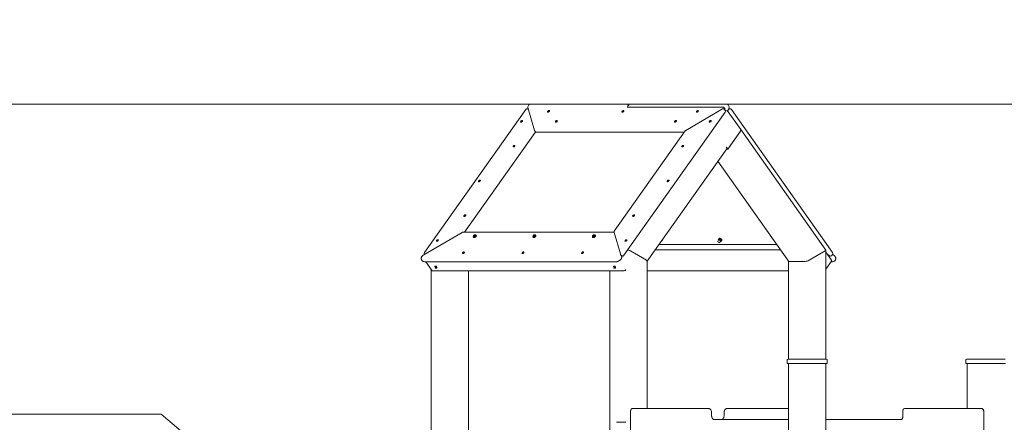
# Model space of a CAD drawing. Units: millimetres. Extents: x 23210 to 41528, y 8443 to 35877.
# Drawn here: x 27895 to 31402, y 34443 to 35877 of the extents above; entities that cross this region are included whole.
import ezdxf

# ---------------------------------------------------------------- set-up
doc = ezdxf.new("R2010")
doc.units = ezdxf.units.MM
doc.header["$LTSCALE"] = 200
doc.styles.add('SLDTEXTSTYLE0', font='TXT', dxfattribs={"width": 0.663})
doc.dimstyles.new('SLDDIMSTYLE2', dxfattribs={"dimtxt": 489.203559, "dimasz": 400, "dimexe": 0, "dimexo": 0.0625, "dimgap": 122.30089, "dimtad": 0, "dimtih": 1, "dimtoh": 1, "dimdec": 0, "dimrnd": 1e-09, "dimzin": 12, "dimdsep": 46, "dimtxsty": 'SLDTEXTSTYLE0', "dimsah": 1, "dimcen": 0.09, "dimadec": 0, "dimazin": 3, "dimtfac": 1, "dimtofl": 0, "dimtmove": 0, "dimatfit": 3, "dimfxl": 0, "dimfrac": 2, "dimtolj": 1, "dimtzin": 12, "dimarcsym": 0})

# ---------------------------------------------------------------- blocks, each defined once
blk = doc.blocks.new('_D_7')
at = {"color": 7, "linetype": 'Continuous', "lineweight": 18}
for p, q in [((28398.3, 34471.8), (27398.3, 34471.8)), ((27518.3, 33681.9), (27518.3, 34471.8)), ((28398.3, 34471.8), (29398.3, 33632.3)), ((29398.3, 33632.3), (30051.7, 33632.3))]:
    blk.add_line(p, q, dxfattribs=at)
blk.add_solid([(27518.3, 34471.8), (27458.3, 34071.8), (27578.3, 34071.8)], dxfattribs=at)
at = {"color": 7, "linetype": 'Continuous', "lineweight": 18, "insert": (25987.2, 34762.9), "char_height": 529.17, "attachment_point": 1, "style": 'SLDTEXTSTYLE0'}
blk.add_mtext('1530', dxfattribs=at)
blk = doc.blocks.new('_D_8')
at = {"color": 7, "linetype": 'Continuous', "lineweight": 18}
for p, q in [((32847.6, 35576.4), (27398.3, 35576.4)), ((27518.3, 34471.8), (27518.3, 35576.4))]:
    blk.add_line(p, q, dxfattribs=at)
blk.add_solid([(27518.3, 35576.4), (27458.3, 35176.4), (27578.3, 35176.4)], dxfattribs=at)
at = {"color": 7, "linetype": 'Continuous', "lineweight": 18, "insert": (25987.2, 35867.5), "char_height": 529.17, "attachment_point": 1, "style": 'SLDTEXTSTYLE0'}
blk.add_mtext('3474', dxfattribs=at)

msp = doc.modelspace()

# ---------------------------------------------------------------- linework, layer by layer
at = {"color": 7, "linetype": 'Continuous', "lineweight": 18}
for p, q in [((29704.5, 35564.2), (29728.6, 35481.8)), ((29708.6, 35573.6), (29705.4, 35569)), ((30058.3, 35576.4), (29713.9, 35576.4)), ((30399, 35565.8), (30059.3, 35565.8)), ((30063.8, 35574.1), (30061.3, 35570.6)), ((30063.8, 35574.1), (30062.7, 35574.1)), ((30412.5, 35576.4), (30068.2, 35576.4)), ((30405.9, 35560), (30403.4, 35563.5)), ((30421.1, 35569), (30417.8, 35573.6)), ((30419.9, 35557.5), (30421.9, 35564.2)), ((29696.9, 35557), (29336.4, 35047.1)), ((29780.3, 35550), (29775.1, 35550)), ((29775.2, 35547.8), (29775.2, 35547.8)), ((29775.9, 35550.3), (29775.6, 35550.7)), ((29775.6, 35550.7), (29780.8, 35550.7)), ((29775.9, 35550.3), (29775.9, 35550.3)), ((29780.5, 35549.7), (29780.3, 35550)), ((29780.5, 35549.7), (29780.4, 35549.9)), ((29780.8, 35550.7), (29780.8, 35550.7)), ((29781.2, 35552.1), (29781, 35552.4)), ((30045.5, 35550), (30040.3, 35550)), ((30040.4, 35547.8), (30040.4, 35547.8)), ((30041, 35550.3), (30040.8, 35550.7)), ((30040.8, 35550.7), (30046, 35550.7)), ((30041, 35550.3), (30041, 35550.3)), ((30045.7, 35549.7), (30045.5, 35550)), ((30045.7, 35549.7), (30045.5, 35549.9)), ((30046, 35550.7), (30046, 35550.7)), ((30046.4, 35552.1), (30046.2, 35552.4)), ((30047.1, 35037.8), (30407.6, 35547.6)), ((30397.6, 35558.9), (30267.3, 35482.5)), ((30310.6, 35550), (30305.5, 35550)), ((30305.5, 35547.8), (30305.5, 35547.8)), ((30305.6, 35550.2), (30306, 35550.7)), ((30306.2, 35550.3), (30306, 35550.7)), ((30306, 35550.7), (30311.1, 35550.7)), ((30306.2, 35550.3), (30306.2, 35550.3)), ((30310.8, 35549.7), (30310.6, 35550)), ((30310.8, 35549.7), (30310.7, 35549.9)), ((30311.1, 35550.7), (30311.1, 35550.7)), ((30311.6, 35552.1), (30311.3, 35552.4)), ((30407.7, 35554), (30405.2, 35557.5)), ((30409.7, 35553.1), (30407.7, 35554)), ((30416.6, 35552.4), (30416.1, 35550.8)), ((30416.6, 35552.4), (30416.6, 35552.4)), ((30419.9, 35557.5), (30417.4, 35554)), ((30462.9, 35485.2), (30417.9, 35548.9)), ((30790.1, 35047.1), (30429.6, 35557)), ((29684.6, 35514.6), (29679.4, 35514.6)), ((29679.5, 35512.5), (29679.5, 35512.5)), ((29680.2, 35515), (29679.9, 35515.3)), ((29679.9, 35515.3), (29685.1, 35515.3)), ((29680.2, 35515), (29680.2, 35515)), ((29684.8, 35514.3), (29684.6, 35514.6)), ((29684.8, 35514.3), (29684.6, 35514.5)), ((29685.1, 35515.3), (29685.1, 35515.3)), ((29685.5, 35516.7), (29685.3, 35517.1)), ((29808.3, 35514.6), (29803.2, 35514.6)), ((29803.2, 35512.5), (29803.2, 35512.5)), ((29803.9, 35515), (29803.7, 35515.3)), ((29803.7, 35515.3), (29808.8, 35515.3)), ((29803.9, 35515), (29803.9, 35515)), ((29808.5, 35514.3), (29808.3, 35514.6)), ((29808.5, 35514.3), (29808.4, 35514.5)), ((29808.8, 35515.3), (29808.8, 35515.3)), ((29809.3, 35516.7), (29809, 35517.1)), ((30232.6, 35514.6), (30227.4, 35514.6)), ((30227.5, 35514.8), (30227.9, 35515.3)), ((30227.5, 35512.5), (30227.5, 35512.5)), ((30228.2, 35515), (30227.9, 35515.3)), ((30227.9, 35515.3), (30233.1, 35515.3)), ((30228.2, 35515), (30228.2, 35515)), ((30232.8, 35514.3), (30232.6, 35514.6)), ((30232.8, 35514.3), (30232.7, 35514.5)), ((30233.1, 35515.3), (30233.1, 35515.3)), ((30233.5, 35516.7), (30233.3, 35517.1)), ((30356.3, 35514.6), (30351.2, 35514.6)), ((30351.2, 35512.5), (30351.2, 35512.5)), ((30351.9, 35515), (30351.7, 35515.3)), ((30351.7, 35515.3), (30356.8, 35515.3)), ((30351.9, 35515), (30351.9, 35515)), ((30356.5, 35514.3), (30356.3, 35514.6)), ((30356.5, 35514.3), (30356.4, 35514.5)), ((30356.8, 35515.3), (30356.8, 35515.3)), ((30357.3, 35516.7), (30357, 35517.1)), ((29479.6, 35120.3), (29730.3, 35474.9)), ((29729.4, 35480.3), (29731.4, 35477.4)), ((29733.3, 35476.6), (30262.3, 35476.6)), ((30265.1, 35480.6), (30012.6, 35123.5)), ((30461.8, 35479.5), (30416.8, 35415.8)), ((30421.8, 35422.9), (30461.8, 35479.5)), ((30766.1, 35056.1), (30462.9, 35485.2)), ((29657.5, 35426.2), (29652.3, 35426.2)), ((29652.3, 35424.1), (29652.3, 35424.1)), ((29653, 35426.6), (29652.8, 35426.9)), ((29652.8, 35426.9), (29658, 35426.9)), ((29653, 35426.6), (29653, 35426.6)), ((29657.6, 35425.9), (29657.5, 35426.2)), ((29657.6, 35425.9), (29657.5, 35426.1)), ((29658, 35426.9), (29658, 35426.9)), ((29658.4, 35428.4), (29658.1, 35428.7)), ((30258.5, 35426.2), (30253.3, 35426.2)), ((30253.4, 35424.1), (30253.4, 35424.1)), ((30254.1, 35426.6), (30253.8, 35426.9)), ((30253.8, 35426.9), (30259, 35426.9)), ((30254.1, 35426.6), (30254.1, 35426.6)), ((30258.7, 35425.9), (30258.5, 35426.2)), ((30258.7, 35425.9), (30258.5, 35426.1)), ((30259, 35426.9), (30259, 35426.9)), ((30259.4, 35428.4), (30259.2, 35428.7)), ((30411.8, 35422.9), (30416.8, 35415.8)), ((30129.7, 35017.1), (30412.9, 35417.1)), ((30416.8, 35415.8), (30412, 35415.8)), ((30381.4, 35372.6), (30630.6, 35020.3)), ((29534.6, 35302.5), (29529.4, 35302.5)), ((29529.5, 35300.3), (29529.5, 35300.3)), ((29530.2, 35302.8), (29529.9, 35303.2)), ((29529.9, 35303.2), (29535.1, 35303.2)), ((29530.2, 35302.8), (29530.2, 35302.8)), ((29534.8, 35302.2), (29534.6, 35302.5)), ((29534.8, 35302.2), (29534.6, 35302.4)), ((29535.1, 35303.2), (29535.1, 35303.2)), ((29535.5, 35304.6), (29535.3, 35305)), ((30206.3, 35302.5), (30201.2, 35302.5)), ((30201.2, 35300.3), (30201.2, 35300.3)), ((30201.9, 35302.8), (30201.7, 35303.2)), ((30201.7, 35303.2), (30206.8, 35303.2)), ((30201.9, 35302.8), (30201.9, 35302.8)), ((30206.5, 35302.2), (30206.3, 35302.5)), ((30206.5, 35302.2), (30206.4, 35302.4)), ((30206.8, 35303.2), (30206.8, 35303.2)), ((30207.3, 35304.6), (30207, 35305)), ((29482.5, 35178.7), (29477.3, 35178.7)), ((29477.3, 35176.6), (29477.3, 35176.6)), ((29478, 35179.1), (29477.8, 35179.4)), ((29477.8, 35179.4), (29483, 35179.4)), ((29478, 35179.1), (29478, 35179.1)), ((29482.6, 35178.5), (29482.5, 35178.7)), ((29482.6, 35178.5), (29482.5, 35178.7)), ((29483, 35179.4), (29483, 35179.4)), ((29483.4, 35180.9), (29483.1, 35181.2)), ((30083.5, 35178.7), (30078.3, 35178.7)), ((30078.4, 35176.6), (30078.4, 35176.6)), ((30079.1, 35179.1), (30078.8, 35179.4)), ((30078.8, 35179.4), (30084, 35179.4)), ((30079.1, 35179.1), (30079.1, 35179.1)), ((30083.7, 35178.5), (30083.5, 35178.7)), ((30083.7, 35178.5), (30083.5, 35178.7)), ((30084, 35179.4), (30084, 35179.4)), ((30084.4, 35180.9), (30084.2, 35181.2)), ((29470.6, 35119.4), (29334.6, 35039.8)), ((30007.7, 35120.3), (29473.8, 35120.3)), ((29512, 35108.2), (29511.8, 35106.7)), ((29511.8, 35106.7), (29513.5, 35106.7)), ((29513.8, 35109.6), (29512, 35108.2)), ((29513.5, 35106.7), (29512, 35108.2)), ((29513.5, 35106.7), (29515.3, 35108.2)), ((29515.5, 35109.6), (29513.8, 35109.6)), ((29515.3, 35108.2), (29513.8, 35109.6)), ((29515.3, 35108.2), (29515.5, 35109.6)), ((29519.6, 35108.9), (29519.1, 35109.6)), ((29521, 35108.2), (29519.6, 35108.9)), ((29724.1, 35108.2), (29724, 35106.7)), ((29724, 35106.7), (29725.6, 35106.7)), ((29726, 35109.6), (29724.1, 35108.2)), ((29725.6, 35106.7), (29724.1, 35108.2)), ((29725.6, 35106.7), (29727.4, 35108.2)), ((29727.6, 35109.6), (29726, 35109.6)), ((29727.4, 35108.2), (29726, 35109.6)), ((29727.4, 35108.2), (29727.6, 35109.6)), ((29731.7, 35108.9), (29731.2, 35109.6)), ((29733.1, 35108.2), (29731.7, 35108.9)), ((29936.3, 35108.2), (29936.1, 35106.7)), ((29936.1, 35106.7), (29937.7, 35106.7)), ((29938.1, 35109.6), (29936.3, 35108.2)), ((29937.7, 35106.7), (29936.3, 35108.2)), ((29937.7, 35106.7), (29939.5, 35108.2)), ((29939.7, 35109.6), (29938.1, 35109.6)), ((29939.5, 35108.2), (29938.1, 35109.6)), ((29939.5, 35108.2), (29939.7, 35109.6)), ((29943.8, 35108.9), (29943.3, 35109.6)), ((29945.3, 35108.2), (29943.8, 35108.9)), ((30011.8, 35118.7), (30034.1, 35042.3)), ((29384.6, 35090.3), (29379.4, 35090.3)), ((29379.5, 35088.2), (29379.5, 35088.2)), ((29380.2, 35090.7), (29379.9, 35091)), ((29379.9, 35091), (29385.1, 35091)), ((29380.2, 35090.7), (29380.2, 35090.7)), ((29384.8, 35090.1), (29384.6, 35090.3)), ((29384.8, 35090.1), (29384.6, 35090.3)), ((29385.1, 35091), (29385.1, 35091)), ((29385.5, 35092.5), (29385.3, 35092.8)), ((29510.3, 35104.3), (29511, 35102.8)), ((29511, 35102.8), (29511.2, 35101.2)), ((29722.4, 35104.3), (29723.1, 35102.8)), ((29723.1, 35102.8), (29723.3, 35101.2)), ((29935.3, 35102.8), (29935.5, 35101.2)), ((29935.3, 35102.8), (29935.3, 35102.8)), ((30056.3, 35090.3), (30051.2, 35090.3)), ((30051.2, 35088.2), (30051.2, 35088.2)), ((30051.9, 35090.7), (30051.7, 35091)), ((30051.7, 35091), (30056.8, 35091)), ((30051.9, 35090.7), (30051.9, 35090.7)), ((30056.5, 35090.1), (30056.3, 35090.3)), ((30056.5, 35090.1), (30056.4, 35090.3)), ((30056.8, 35091), (30056.8, 35091)), ((30057.3, 35092.5), (30057, 35092.8)), ((30590.9, 35076.4), (30172, 35076.4)), ((30180.4, 35086.7), (30179.9, 35087.7)), ((30182.3, 35089.4), (30180.4, 35086.7)), ((30182.1, 35090.7), (30182.3, 35089.4)), ((30182.3, 35089.4), (30183.5, 35090.6)), ((30383.6, 35092.2), (30382.4, 35090.6)), ((30384.8, 35095.6), (30382.9, 35092.9)), ((30382.9, 35092.9), (30383.6, 35092.2)), ((30385.8, 35097.6), (30384.8, 35095.6)), ((30388.3, 35096.4), (30386.4, 35093.7)), ((30390.2, 35085.1), (30391.3, 35086.7)), ((30393.1, 35093.3), (30391.2, 35090.6)), ((30394.5, 35089.4), (30392.6, 35086.7)), ((30394.5, 35089.4), (30395.6, 35090.6)), ((29336.3, 35040.8), (29336.3, 35040.7)), ((29477.3, 35046.5), (29472.2, 35046.5)), ((29472.2, 35044.4), (29472.2, 35044.4)), ((29472.9, 35046.9), (29472.7, 35047.2)), ((29472.7, 35047.2), (29477.8, 35047.2)), ((29472.9, 35046.9), (29472.9, 35046.9)), ((29477.5, 35046.2), (29477.3, 35046.5)), ((29477.5, 35046.2), (29477.4, 35046.4)), ((29477.8, 35047.2), (29477.8, 35047.2)), ((29478.3, 35048.6), (29478, 35049)), ((29689.5, 35046.5), (29684.3, 35046.5)), ((29684.4, 35044.4), (29684.4, 35044.4)), ((29685, 35046.9), (29684.8, 35047.2)), ((29684.8, 35047.2), (29690, 35047.2)), ((29685, 35046.9), (29685, 35046.9)), ((29689.7, 35046.2), (29689.5, 35046.5)), ((29689.7, 35046.2), (29689.5, 35046.4)), ((29690, 35047.2), (29690, 35047.2)), ((29690.4, 35048.6), (29690.2, 35049)), ((29901.6, 35046.5), (29896.4, 35046.5)), ((29896.5, 35044.4), (29896.5, 35044.4)), ((29897.2, 35046.9), (29896.9, 35047.2)), ((29896.9, 35047.2), (29902.1, 35047.2)), ((29897.2, 35046.9), (29897.2, 35046.9)), ((29901.8, 35046.2), (29901.6, 35046.5)), ((29901.8, 35046.2), (29901.7, 35046.4)), ((29902.1, 35047.2), (29902.1, 35047.2)), ((29902.5, 35048.6), (29902.3, 35049)), ((30034.9, 35040.8), (30037.4, 35037.2)), ((30038.7, 35033.3), (30037.4, 35037.2)), ((30037.8, 35036.3), (30038, 35036.5)), ((30126.8, 35020), (30070.2, 35053.2)), ((30126.8, 35020), (30070.4, 35053.2)), ((30604.4, 35057.2), (30158.4, 35057.2)), ((30706.6, 35020), (30763.2, 35053.2)), ((30766.1, 34667.3), (30766.1, 35056.1)), ((30766.1, 35048.2), (30786.2, 35019.9)), ((30771.1, 35041.2), (30780.1, 35035.9)), ((30787.7, 35037.3), (30790.2, 35040.8)), ((30791.8, 35039.8), (30790.2, 35040.8)), ((29326.4, 35021.8), (29328.9, 35018.3)), ((29336.1, 35014.8), (30020.3, 35014.8)), ((29341.2, 35014.8), (29364.2, 34982.5)), ((30129.7, 34492.3), (30129.7, 35017.1)), ((30633, 35017.4), (30633, 34667.3)), ((30664.2, 35015.9), (30635.9, 35015.9)), ((30664.2, 35015.9), (30692.5, 35015.9)), ((30766.1, 34987.9), (30786.7, 35017)), ((30785.2, 35014.8), (30790.3, 35014.8)), ((30797.5, 35018.2), (30800.1, 35021.8)), ((29360.2, 34988), (29360.2, 34353.1)), ((29364.2, 34982.5), (30048.1, 34982.5)), ((29374.3, 34994.1), (29379.4, 34996.9)), ((29374.6, 34994.2), (29374.3, 34994.1)), ((29379.8, 34996), (29374.6, 34993.2)), ((29375.4, 34994.5), (29374.6, 34994.2)), ((29379.7, 34996.8), (29375.4, 34994.5)), ((29376.5, 34998.7), (29376.2, 34998.6)), ((29378.1, 34991.5), (29378.1, 34991.5)), ((29379.4, 34996.9), (29379.7, 34996.9)), ((29379.7, 34996.9), (29379.7, 34996.8)), ((29380.1, 34996), (29379.8, 34996)), ((29380.1, 34993.7), (29380.4, 34993.7)), ((29493.3, 33632.3), (29493.3, 34982.5)), ((29996.6, 34982.5), (29996.6, 34353.1)), ((30010.7, 34994.1), (30015.8, 34996.9)), ((30011, 34994.2), (30010.7, 34994.1)), ((30016.2, 34996), (30011, 34993.2)), ((30011.8, 34994.5), (30011, 34994.2)), ((30016, 34996.8), (30011.8, 34994.5)), ((30012.9, 34998.7), (30012.6, 34998.6)), ((30014.5, 34991.5), (30014.5, 34991.5)), ((30015.8, 34996.9), (30016.1, 34996.9)), ((30016.1, 34996.9), (30016, 34996.8)), ((30016.5, 34996), (30016.2, 34996)), ((30016.5, 34993.7), (30016.8, 34993.7)), ((30129.7, 34982.5), (30633, 34982.5)), ((30628, 34664.3), (30628, 34654.3)), ((30633.8, 34652.3), (30630, 34652.3)), ((30631, 34667.3), (30634.5, 34667.3)), ((30633.8, 34652.3), (30633, 34647.3)), ((30690.4, 34652.3), (30633.8, 34652.3)), ((30634.5, 34667.3), (30691.1, 34667.3)), ((30708.8, 34652.3), (30690.4, 34652.3)), ((30691.1, 34667.3), (30708.1, 34667.3)), ((30708.1, 34667.3), (30764.6, 34667.3)), ((30765.3, 34652.3), (30708.8, 34652.3)), ((30764.6, 34667.3), (30768.1, 34667.3)), ((30766.1, 34647.3), (30765.3, 34652.3)), ((30769.1, 34652.3), (30765.3, 34652.3)), ((30771.1, 34654.3), (30771.1, 34664.3)), ((31264.4, 34664.3), (31264.4, 34654.3)), ((31270.2, 34652.3), (31266.4, 34652.3)), ((31267.4, 34667.3), (31270.9, 34667.3)), ((31326.8, 34652.3), (31270.2, 34652.3)), ((31270.9, 34667.3), (31327.5, 34667.3)), ((31345.2, 34652.3), (31326.8, 34652.3)), ((31327.5, 34667.3), (31344.5, 34667.3)), ((31344.5, 34667.3), (31401, 34667.3)), ((31401.7, 34652.3), (31345.2, 34652.3)), ((31401, 34667.3), (31404.5, 34667.3)), ((31405.5, 34652.3), (31401.7, 34652.3)), ((30633, 34647.3), (30633, 32167.3)), ((30766.1, 33618.3), (30766.1, 34647.3)), ((31269.4, 34647.3), (31269.4, 34492.3)), ((30070.5, 34482.3), (30070.5, 33702.3)), ((30079.1, 34492.3), (30343.5, 34492.3)), ((30343.5, 34492.3), (30347.1, 34492.3)), ((30359.1, 34467.3), (30359.1, 34477.3)), ((30403.6, 34477.3), (30403.6, 34467.3)), ((30415.7, 34492.3), (30633, 34492.3)), ((31040, 34482.3), (31040, 34462.3)), ((31048.5, 34492.3), (31052.1, 34492.3)), ((31052.1, 34492.3), (31320.1, 34492.3)), ((31328.6, 33702.3), (31328.6, 34482.3)), ((30051.4, 34442.7), (30020.3, 34442.7)), ((30051.4, 34442.7), (30054, 34442.7)), ((30364.8, 34452.3), (30629.2, 34452.3)), ((30629.2, 34452.3), (30632.7, 34452.3)), ((30632.7, 34452.3), (30632.7, 34452.3)), ((30766.4, 34452.3), (30766.4, 34452.3)), ((30766.4, 34452.3), (30769.9, 34452.3)), ((30769.9, 34452.3), (31037.9, 34452.3))]:
    msp.add_line(p, q, dxfattribs=at)
at = {"color": 7, "linetype": 'Continuous', "lineweight": 18, "flags": 128}
for points in [[(30059.3, 35565.8), (30059.1, 35565.8), (30059, 35565.8)], [(29706.4, 35557.7), (29706.1, 35558.2), (29705.1, 35558.9), (29704.1, 35559.4), (29703, 35559.7), (29702, 35559.8), (29700.9, 35559.6), (29699.8, 35559.3), (29698.7, 35558.7), (29697.6, 35557.8), (29696.9, 35557)], [(29775.2, 35550.2), (29776, 35551), (29776.9, 35551.8), (29777.9, 35552.4), (29778.9, 35552.8), (29779.8, 35553), (29780.6, 35552.9), (29781.2, 35552.6), (29781.5, 35552.1), (29781.5, 35551.4), (29781.2, 35550.6), (29780.6, 35549.8), (29779.7, 35548.9), (29778.8, 35548.2), (29777.7, 35547.7), (29776.7, 35547.4), (29775.9, 35547.4), (29775.2, 35547.5), (29774.7, 35548), (29774.6, 35548.6), (29774.8, 35549.3), (29775.2, 35550.2)], [(29775.1, 35550), (29774.8, 35549.2), (29774.8, 35548.5), (29775.1, 35548), (29775.7, 35547.7), (29776.6, 35547.7), (29777.5, 35548), (29778.5, 35548.5), (29779.5, 35549.2), (29780.3, 35550)], [(29780.8, 35550.7), (29781.1, 35551.5), (29781.1, 35552.1), (29780.8, 35552.6), (29780.2, 35552.9), (29779.4, 35552.9), (29778.4, 35552.6), (29777.4, 35552.1), (29776.4, 35551.5), (29775.6, 35550.7)], [(30040.4, 35550.2), (30041.1, 35551), (30042, 35551.8), (30043, 35552.4), (30044.1, 35552.8), (30045, 35553), (30045.8, 35552.9), (30046.4, 35552.6), (30046.7, 35552.1), (30046.6, 35551.4), (30046.3, 35550.6), (30045.7, 35549.8), (30044.9, 35548.9), (30043.9, 35548.2), (30042.9, 35547.7), (30041.9, 35547.4), (30041, 35547.4), (30040.3, 35547.5), (30039.9, 35548), (30039.8, 35548.6), (30039.9, 35549.3), (30040.4, 35550.2)], [(30040.3, 35550), (30040, 35549.2), (30040, 35548.5), (30040.3, 35548), (30040.9, 35547.7), (30041.7, 35547.7), (30042.7, 35548), (30043.7, 35548.5), (30044.7, 35549.2), (30045.5, 35550)], [(30046, 35550.7), (30046.3, 35551.5), (30046.3, 35552.1), (30046, 35552.6), (30045.4, 35552.9), (30044.5, 35552.9), (30043.6, 35552.6), (30042.6, 35552.1), (30041.6, 35551.5), (30040.8, 35550.7)], [(30308.2, 35552.4), (30308.2, 35552.4), (30309.2, 35552.8), (30310.2, 35553), (30311, 35552.9), (30311.5, 35552.6), (30311.8, 35552.1), (30311.8, 35551.4), (30311.5, 35550.6), (30310.9, 35549.8), (30310.1, 35548.9), (30309.1, 35548.2), (30308.1, 35547.7), (30307.1, 35547.4), (30306.2, 35547.4), (30305.5, 35547.5), (30305.1, 35548), (30304.9, 35548.6), (30305.1, 35549.3), (30305.6, 35550.2), (30305.6, 35550.2)], [(30305.5, 35550), (30305.1, 35549.2), (30305.1, 35548.5), (30305.4, 35548), (30306.1, 35547.7), (30306.9, 35547.7), (30307.9, 35548), (30308.9, 35548.5), (30309.8, 35549.2), (30310.6, 35550)], [(30311.1, 35550.7), (30311.5, 35551.5), (30311.5, 35552.1), (30311.1, 35552.6), (30310.5, 35552.9), (30309.7, 35552.9), (30308.7, 35552.6), (30307.7, 35552.1), (30306.8, 35551.5), (30306, 35550.7)], [(30417.4, 35554), (30416.9, 35553.1), (30416.6, 35552.4)], [(30429.6, 35557), (30428.9, 35557.8), (30427.9, 35558.6), (30426.6, 35559.3), (30425.4, 35559.7), (30424.2, 35559.8), (30423, 35559.6), (30421.9, 35559.2), (30420.9, 35558.6), (30420, 35557.7), (30419.9, 35557.5)], [(29684.4, 35517.6), (29685.1, 35517.5), (29685.6, 35517.2), (29685.8, 35516.6), (29685.7, 35515.9), (29685.3, 35515), (29684.7, 35514.2), (29683.8, 35513.4), (29682.8, 35512.7), (29681.8, 35512.3), (29680.8, 35512), (29680, 35512), (29679.3, 35512.3), (29679, 35512.7), (29678.9, 35513.4), (29679.2, 35514.2), (29679.7, 35515), (29680.5, 35515.9), (29681.4, 35516.6), (29682.4, 35517.2), (29683.4, 35517.5), (29684.4, 35517.6)], [(29679.4, 35514.6), (29679.1, 35513.8), (29679.1, 35513.1), (29679.4, 35512.6), (29680, 35512.4), (29680.8, 35512.4), (29681.8, 35512.6), (29682.8, 35513.1), (29683.8, 35513.8), (29684.6, 35514.6)], [(29685.1, 35515.3), (29685.4, 35516.1), (29685.4, 35516.8), (29685.1, 35517.3), (29684.5, 35517.5), (29683.7, 35517.5), (29682.7, 35517.3), (29681.7, 35516.8), (29680.7, 35516.1), (29679.9, 35515.3)], [(29803.3, 35514.8), (29804, 35515.7), (29804.9, 35516.4), (29805.9, 35517), (29806.9, 35517.4), (29807.9, 35517.6), (29808.7, 35517.6), (29809.2, 35517.3), (29809.5, 35516.7), (29809.5, 35516), (29809.2, 35515.2), (29808.6, 35514.4), (29807.8, 35513.6), (29806.8, 35512.9), (29805.8, 35512.4), (29804.8, 35512.1), (29803.9, 35512), (29803.2, 35512.2), (29802.8, 35512.6), (29802.6, 35513.2), (29802.8, 35514), (29803.3, 35514.8)], [(29803.2, 35514.6), (29802.8, 35513.8), (29802.8, 35513.1), (29803.2, 35512.6), (29803.8, 35512.4), (29804.6, 35512.4), (29805.6, 35512.6), (29806.6, 35513.1), (29807.5, 35513.8), (29808.3, 35514.6)], [(29808.8, 35515.3), (29809.2, 35516.1), (29809.2, 35516.8), (29808.8, 35517.3), (29808.2, 35517.5), (29807.4, 35517.5), (29806.4, 35517.3), (29805.4, 35516.8), (29804.5, 35516.1), (29803.7, 35515.3)], [(30231.3, 35517.5), (30232.1, 35517.6), (30232.9, 35517.6), (30233.5, 35517.3), (30233.8, 35516.7), (30233.8, 35516), (30233.5, 35515.2), (30232.9, 35514.4), (30232, 35513.6), (30231.1, 35512.9), (30230, 35512.4), (30229, 35512.1), (30228.2, 35512), (30227.5, 35512.2), (30227, 35512.6), (30226.9, 35513.2), (30227.1, 35514), (30227.5, 35514.8), (30227.5, 35514.8)], [(30227.4, 35514.6), (30227.1, 35513.8), (30227.1, 35513.1), (30227.4, 35512.6), (30228, 35512.4), (30228.9, 35512.4), (30229.8, 35512.6), (30230.8, 35513.1), (30231.8, 35513.8), (30232.6, 35514.6)], [(30233.1, 35515.3), (30233.4, 35516.1), (30233.4, 35516.8), (30233.1, 35517.3), (30232.5, 35517.5), (30231.7, 35517.5), (30230.7, 35517.3), (30229.7, 35516.8), (30228.7, 35516.1), (30227.9, 35515.3)], [(30352.1, 35512), (30351.4, 35512.1), (30350.9, 35512.5), (30350.6, 35513.1), (30350.7, 35513.8), (30351.1, 35514.6), (30351.8, 35515.4), (30352.7, 35516.2), (30353.6, 35516.9), (30354.7, 35517.4), (30355.7, 35517.6), (30356.5, 35517.6), (30357.1, 35517.4), (30357.5, 35516.9), (30357.6, 35516.2), (30357.3, 35515.4), (30356.8, 35514.6), (30356, 35513.8), (30355.1, 35513.1), (30354, 35512.5), (30353, 35512.1), (30352.1, 35512)], [(30351.2, 35514.6), (30350.8, 35513.8), (30350.8, 35513.1), (30351.2, 35512.6), (30351.8, 35512.4), (30352.6, 35512.4), (30353.6, 35512.6), (30354.6, 35513.1), (30355.5, 35513.8), (30356.3, 35514.6)], [(30356.8, 35515.3), (30357.2, 35516.1), (30357.2, 35516.8), (30356.9, 35517.3), (30356.2, 35517.5), (30355.4, 35517.5), (30354.4, 35517.3), (30353.4, 35516.8), (30352.5, 35516.1), (30351.7, 35515.3)], [(29728.6, 35481.8), (29729.1, 35480.7), (29729.4, 35480.3)], [(30462.9, 35485.2), (30463.2, 35484.5), (30463.4, 35483.4), (30463.2, 35482.2), (30462.6, 35480.8), (30461.8, 35479.5)], [(30461.8, 35479.5), (30462.6, 35480.8), (30463.2, 35482.2), (30463.4, 35483.4), (30463.2, 35484.5), (30462.9, 35485.2)], [(29657.2, 35429.3), (29658, 35429.1), (29658.5, 35428.8), (29658.7, 35428.2), (29658.6, 35427.5), (29658.2, 35426.6), (29657.5, 35425.8), (29656.7, 35425), (29655.7, 35424.4), (29654.6, 35423.9), (29653.7, 35423.6), (29652.8, 35423.6), (29652.2, 35423.9), (29651.8, 35424.4), (29651.8, 35425), (29652, 35425.8), (29652.5, 35426.6), (29653.3, 35427.5), (29654.2, 35428.2), (29655.3, 35428.8), (29656.3, 35429.1), (29657.2, 35429.3)], [(29652.3, 35426.2), (29651.9, 35425.4), (29651.9, 35424.7), (29652.3, 35424.2), (29652.9, 35424), (29653.7, 35424), (29654.7, 35424.2), (29655.7, 35424.7), (29656.6, 35425.4), (29657.5, 35426.2)], [(29658, 35426.9), (29658.3, 35427.7), (29658.3, 35428.4), (29658, 35428.9), (29657.4, 35429.2), (29656.5, 35429.2), (29655.5, 35428.9), (29654.5, 35428.4), (29653.6, 35427.7), (29652.8, 35426.9)], [(30254.3, 35423.6), (30253.5, 35423.7), (30253, 35424.1), (30252.8, 35424.7), (30252.9, 35425.4), (30253.3, 35426.2), (30253.9, 35427.1), (30254.8, 35427.8), (30255.8, 35428.5), (30256.8, 35429), (30257.8, 35429.2), (30258.6, 35429.2), (30259.3, 35429), (30259.6, 35428.5), (30259.7, 35427.8), (30259.5, 35427.1), (30258.9, 35426.2), (30258.2, 35425.4), (30257.2, 35424.7), (30256.2, 35424.1), (30255.2, 35423.7), (30254.3, 35423.6)], [(30253.3, 35426.2), (30253, 35425.4), (30253, 35424.7), (30253.3, 35424.2), (30253.9, 35424), (30254.7, 35424), (30255.7, 35424.2), (30256.7, 35424.7), (30257.7, 35425.4), (30258.5, 35426.2)], [(30259, 35426.9), (30259.3, 35427.7), (30259.3, 35428.4), (30259, 35428.9), (30258.4, 35429.2), (30257.6, 35429.2), (30256.6, 35428.9), (30255.6, 35428.4), (30254.6, 35427.7), (30253.8, 35426.9)], [(30412.9, 35417.1), (30413.2, 35417.9), (30413.4, 35419), (30413.2, 35420.2), (30412.6, 35421.5), (30411.8, 35422.9)], [(29534.4, 35305.5), (29535.1, 35305.4), (29535.6, 35305), (29535.8, 35304.4), (29535.7, 35303.7), (29535.3, 35302.9), (29534.7, 35302.1), (29533.8, 35301.3), (29532.8, 35300.6), (29531.8, 35300.1), (29530.8, 35299.9), (29530, 35299.9), (29529.3, 35300.1), (29529, 35300.6), (29528.9, 35301.3), (29529.2, 35302.1), (29529.7, 35302.9), (29530.5, 35303.7), (29531.4, 35304.4), (29532.4, 35305), (29533.4, 35305.4), (29534.4, 35305.5)], [(29529.4, 35302.5), (29529.1, 35301.7), (29529.1, 35301), (29529.4, 35300.5), (29530, 35300.2), (29530.8, 35300.2), (29531.8, 35300.5), (29532.8, 35301), (29533.8, 35301.7), (29534.6, 35302.5)], [(29535.1, 35303.2), (29535.4, 35304), (29535.4, 35304.7), (29535.1, 35305.1), (29534.5, 35305.4), (29533.7, 35305.4), (29532.7, 35305.1), (29531.7, 35304.7), (29530.7, 35304), (29529.9, 35303.2)], [(30202.1, 35299.9), (30201.4, 35300), (30200.9, 35300.3), (30200.6, 35300.9), (30200.7, 35301.7), (30201.1, 35302.5), (30201.8, 35303.3), (30202.7, 35304.1), (30203.6, 35304.8), (30204.7, 35305.2), (30205.7, 35305.5), (30206.5, 35305.5), (30207.1, 35305.2), (30207.5, 35304.8), (30207.6, 35304.1), (30207.3, 35303.3), (30206.8, 35302.5), (30206, 35301.7), (30205.1, 35300.9), (30204, 35300.3), (30203, 35300), (30202.1, 35299.9)], [(30201.2, 35302.5), (30200.8, 35301.7), (30200.8, 35301), (30201.2, 35300.5), (30201.8, 35300.2), (30202.6, 35300.2), (30203.6, 35300.5), (30204.6, 35301), (30205.5, 35301.7), (30206.3, 35302.5)], [(30206.8, 35303.2), (30207.2, 35304), (30207.2, 35304.7), (30206.9, 35305.1), (30206.2, 35305.4), (30205.4, 35305.4), (30204.4, 35305.1), (30203.4, 35304.7), (30202.5, 35304), (30201.7, 35303.2)], [(29482.2, 35181.8), (29483, 35181.6), (29483.5, 35181.3), (29483.7, 35180.7), (29483.6, 35180), (29483.2, 35179.2), (29482.5, 35178.3), (29481.7, 35177.5), (29480.7, 35176.9), (29479.6, 35176.4), (29478.7, 35176.1), (29477.8, 35176.1), (29477.2, 35176.4), (29476.8, 35176.9), (29476.8, 35177.5), (29477, 35178.3), (29477.5, 35179.2), (29478.3, 35180), (29479.2, 35180.7), (29480.3, 35181.3), (29481.3, 35181.6), (29482.2, 35181.8)], [(29477.3, 35178.7), (29476.9, 35177.9), (29476.9, 35177.3), (29477.3, 35176.8), (29477.9, 35176.5), (29478.7, 35176.5), (29479.7, 35176.8), (29480.7, 35177.3), (29481.6, 35177.9), (29482.5, 35178.7)], [(29483, 35179.4), (29483.3, 35180.2), (29483.3, 35180.9), (29483, 35181.4), (29482.4, 35181.7), (29481.5, 35181.7), (29480.5, 35181.4), (29479.5, 35180.9), (29478.6, 35180.2), (29477.8, 35179.4)], [(30079.3, 35176.1), (30078.5, 35176.2), (30078, 35176.6), (30077.8, 35177.2), (30077.9, 35177.9), (30078.3, 35178.7), (30078.9, 35179.6), (30079.8, 35180.4), (30080.8, 35181), (30081.8, 35181.5), (30082.8, 35181.7), (30083.6, 35181.7), (30084.3, 35181.5), (30084.6, 35181), (30084.7, 35180.4), (30084.5, 35179.6), (30083.9, 35178.7), (30083.2, 35177.9), (30082.2, 35177.2), (30081.2, 35176.6), (30080.2, 35176.2), (30079.3, 35176.1)], [(30078.3, 35178.7), (30078, 35177.9), (30078, 35177.3), (30078.3, 35176.8), (30078.9, 35176.5), (30079.7, 35176.5), (30080.7, 35176.8), (30081.7, 35177.3), (30082.7, 35177.9), (30083.5, 35178.7)], [(30084, 35179.4), (30084.3, 35180.2), (30084.3, 35180.9), (30084, 35181.4), (30083.4, 35181.7), (30082.6, 35181.7), (30081.6, 35181.4), (30080.6, 35180.9), (30079.6, 35180.2), (30078.8, 35179.4)], [(29518.4, 35110.1), (29519.2, 35110), (29519.9, 35109.6), (29520.4, 35109), (29520.5, 35108.2), (29520.3, 35107.3), (29519.8, 35106.2), (29519, 35105.2), (29518, 35104.1), (29516.8, 35103.2), (29515.5, 35102.5), (29514.2, 35101.9), (29513, 35101.6), (29511.9, 35101.6), (29511, 35101.8), (29510.4, 35102.3), (29510.1, 35103), (29510.2, 35103.9), (29510.3, 35104.3)], [(29510.3, 35104.3), (29510.3, 35103.9), (29510.7, 35103.3), (29511.3, 35102.9), (29512.2, 35102.8), (29513.2, 35102.9), (29514.4, 35103.3), (29515.6, 35103.9), (29516.7, 35104.7), (29517.7, 35105.6), (29518.5, 35106.5)], [(29511, 35102.8), (29511.2, 35102.6), (29511.8, 35102.2), (29512.7, 35102.1), (29513.7, 35102.2), (29514.9, 35102.6), (29516.1, 35103.2), (29517.2, 35104), (29518.2, 35104.9), (29519, 35105.8)], [(29515.8, 35108.2), (29516.2, 35108.9), (29516.2, 35109.5), (29516, 35110), (29515.5, 35110.2), (29514.8, 35110.2), (29513.9, 35110), (29513, 35109.5), (29512.2, 35108.9), (29511.5, 35108.2), (29511.1, 35107.4), (29511.1, 35106.8), (29511.3, 35106.3), (29511.8, 35106.1), (29512.5, 35106.1), (29513.4, 35106.3), (29514.3, 35106.8), (29515.1, 35107.4), (29515.8, 35108.2)], [(29521, 35108.2), (29521.2, 35107.9), (29521.3, 35107.1), (29521.1, 35106.1), (29520.6, 35105.1), (29519.8, 35104), (29518.8, 35103), (29517.6, 35102.1), (29516.3, 35101.3), (29515, 35100.8), (29513.8, 35100.5), (29512.7, 35100.5), (29511.8, 35100.7), (29511.2, 35101.2), (29511.2, 35101.2)], [(29518.5, 35106.5), (29519.1, 35107.5), (29519.3, 35108.4), (29519.3, 35109.2), (29518.9, 35109.7), (29518.4, 35110.1)], [(29730.5, 35110.1), (29731.3, 35110), (29732, 35109.6), (29732.5, 35109), (29732.6, 35108.2), (29732.4, 35107.3), (29731.9, 35106.2), (29731.2, 35105.2), (29730.1, 35104.1), (29728.9, 35103.2), (29727.7, 35102.5), (29726.4, 35101.9), (29725.1, 35101.6), (29724, 35101.6), (29723.2, 35101.8), (29722.6, 35102.3), (29722.3, 35103), (29722.3, 35103.9), (29722.4, 35104.3)], [(29722.4, 35104.3), (29722.4, 35103.9), (29722.8, 35103.3), (29723.4, 35102.9), (29724.3, 35102.8), (29725.4, 35102.9), (29726.5, 35103.3), (29727.7, 35103.9), (29728.8, 35104.7), (29729.8, 35105.6), (29730.6, 35106.5)], [(29723.1, 35102.8), (29723.3, 35102.6), (29723.9, 35102.2), (29724.8, 35102.1), (29725.9, 35102.2), (29727, 35102.6), (29728.2, 35103.2), (29729.3, 35104), (29730.3, 35104.9), (29731.1, 35105.8)], [(29727.9, 35108.2), (29728.3, 35108.9), (29728.4, 35109.5), (29728.1, 35110), (29727.6, 35110.2), (29726.9, 35110.2), (29726, 35110), (29725.1, 35109.5), (29724.3, 35108.9), (29723.7, 35108.2), (29723.3, 35107.4), (29723.2, 35106.8), (29723.4, 35106.3), (29723.9, 35106.1), (29724.7, 35106.1), (29725.5, 35106.3), (29726.4, 35106.8), (29727.3, 35107.4), (29727.9, 35108.2)], [(29733.1, 35108.2), (29733.3, 35107.9), (29733.4, 35107.1), (29733.2, 35106.1), (29732.7, 35105.1), (29732, 35104), (29730.9, 35103), (29729.7, 35102.1), (29728.5, 35101.3), (29727.2, 35100.8), (29725.9, 35100.5), (29724.8, 35100.5), (29724, 35100.7), (29723.4, 35101.2), (29723.3, 35101.2)], [(29730.6, 35106.5), (29731.2, 35107.5), (29731.5, 35108.4), (29731.4, 35109.2), (29731.1, 35109.7), (29730.5, 35110.1)], [(29942.6, 35110.1), (29943.4, 35110), (29944.2, 35109.6), (29944.6, 35109), (29944.8, 35108.2), (29944.6, 35107.3), (29944.1, 35106.2), (29943.3, 35105.2), (29942.3, 35104.1), (29941.1, 35103.2), (29939.8, 35102.5), (29938.5, 35101.9), (29937.3, 35101.6), (29936.2, 35101.6), (29935.3, 35101.8), (29934.7, 35102.3), (29934.4, 35103), (29934.4, 35103.9), (29934.5, 35104.3)], [(29934.5, 35104.3), (29934.6, 35103.9), (29934.9, 35103.3), (29935.6, 35102.9), (29936.4, 35102.8), (29937.5, 35102.9), (29938.6, 35103.3), (29939.8, 35103.9), (29941, 35104.7), (29942, 35105.6), (29942.8, 35106.5)], [(29940, 35108.2), (29940.4, 35108.9), (29940.5, 35109.5), (29940.3, 35110), (29939.8, 35110.2), (29939, 35110.2), (29938.2, 35110), (29937.3, 35109.5), (29936.4, 35108.9), (29935.8, 35108.2), (29935.4, 35107.4), (29935.3, 35106.8), (29935.6, 35106.3), (29936.1, 35106.1), (29936.8, 35106.1), (29937.7, 35106.3), (29938.6, 35106.8), (29939.4, 35107.4), (29940, 35108.2)], [(29935.3, 35102.8), (29935.4, 35102.6), (29936.1, 35102.2), (29936.9, 35102.1), (29938, 35102.2), (29939.1, 35102.6), (29940.3, 35103.2), (29941.5, 35104), (29942.5, 35104.9), (29943.3, 35105.8)], [(29945.3, 35108.2), (29945.4, 35107.9), (29945.6, 35107.1), (29945.4, 35106.1), (29944.9, 35105.1), (29944.1, 35104), (29943.1, 35103), (29941.9, 35102.1), (29940.6, 35101.3), (29939.3, 35100.8), (29938.1, 35100.5), (29937, 35100.5), (29936.1, 35100.7), (29935.5, 35101.2), (29935.5, 35101.2)], [(29942.8, 35106.5), (29943.3, 35107.5), (29943.6, 35108.4), (29943.5, 35109.2), (29943.2, 35109.7), (29942.6, 35110.1)], [(29383.5, 35093.3), (29384.4, 35093.4), (29385.1, 35093.3), (29385.6, 35092.9), (29385.8, 35092.3), (29385.7, 35091.6), (29385.3, 35090.8), (29384.7, 35089.9), (29383.8, 35089.1), (29382.8, 35088.5), (29381.8, 35088), (29380.8, 35087.8), (29380, 35087.8), (29379.3, 35088), (29379, 35088.5), (29378.9, 35089.1), (29379.2, 35089.9), (29379.7, 35090.8), (29379.9, 35091)], [(29379.4, 35090.3), (29379.1, 35089.5), (29379.1, 35088.9), (29379.4, 35088.4), (29380, 35088.1), (29380.8, 35088.1), (29381.8, 35088.4), (29382.8, 35088.9), (29383.8, 35089.5), (29384.6, 35090.3)], [(29385.1, 35091), (29385.4, 35091.8), (29385.4, 35092.5), (29385.1, 35093), (29384.5, 35093.3), (29383.7, 35093.3), (29382.7, 35093), (29381.7, 35092.5), (29380.7, 35091.8), (29379.9, 35091)], [(30052.1, 35087.7), (30051.4, 35087.8), (30050.9, 35088.2), (30050.6, 35088.8), (30050.7, 35089.5), (30051.1, 35090.3), (30051.8, 35091.2), (30052.7, 35092), (30053.6, 35092.6), (30054.7, 35093.1), (30055.7, 35093.3), (30056.5, 35093.3), (30057.1, 35093.1), (30057.5, 35092.6), (30057.6, 35092), (30057.3, 35091.2), (30056.8, 35090.3), (30056, 35089.5), (30055.1, 35088.8), (30054, 35088.2), (30053, 35087.8), (30052.1, 35087.7)], [(30051.2, 35090.3), (30050.8, 35089.5), (30050.8, 35088.9), (30051.2, 35088.4), (30051.8, 35088.1), (30052.6, 35088.1), (30053.6, 35088.4), (30054.6, 35088.9), (30055.5, 35089.5), (30056.3, 35090.3)], [(30056.8, 35091), (30057.2, 35091.8), (30057.2, 35092.5), (30056.9, 35093), (30056.2, 35093.3), (30055.4, 35093.3), (30054.4, 35093), (30053.4, 35092.5), (30052.5, 35091.8), (30051.7, 35091)], [(30178.8, 35086.2), (30179.9, 35086.5), (30180.4, 35086.7)], [(30384.5, 35092.7), (30383.8, 35092.4), (30383.6, 35092.2)], [(30391.3, 35086.7), (30391.5, 35087.2), (30391.5, 35088), (30391.1, 35088.9), (30390.5, 35089.8), (30389.6, 35090.7), (30388.6, 35091.5), (30387.5, 35092.1), (30386.4, 35092.6), (30385.4, 35092.8), (30384.5, 35092.7)], [(30384.8, 35095.6), (30384.8, 35095.9), (30385.1, 35096.6), (30385.8, 35097), (30386.7, 35097.2), (30387.8, 35097.1), (30389.1, 35096.8), (30390.4, 35096.2), (30391.6, 35095.4), (30392.8, 35094.5), (30393.8, 35093.5), (30394.5, 35092.4), (30395, 35091.4), (30395.1, 35090.4), (30394.9, 35089.7), (30394.4, 35089.1), (30394.1, 35088.9)], [(30385.8, 35097.6), (30385.9, 35097.7), (30386.6, 35098.1), (30387.5, 35098.3), (30388.6, 35098.3), (30389.9, 35097.9), (30391.2, 35097.3), (30392.4, 35096.6), (30393.6, 35095.6), (30394.6, 35094.6), (30395.3, 35093.5), (30395.8, 35092.5), (30395.9, 35091.6), (30395.7, 35090.8), (30395.6, 35090.6)], [(30391.2, 35090.6), (30388.4, 35091.9), (30386.4, 35093.7)], [(30388.3, 35096.4), (30391.1, 35095), (30393.1, 35093.3)], [(30392.6, 35086.7), (30391.6, 35088.5), (30391.2, 35090.6)], [(30391.3, 35086.7), (30392.1, 35086.5), (30392.6, 35086.7)], [(30393.1, 35093.3), (30394.1, 35091.5), (30394.5, 35089.4)], [(29334.6, 35039.8), (29333.7, 35039.2), (29331.9, 35037.9), (29330.3, 35036.5), (29328.8, 35035), (29327.5, 35033.4), (29326.4, 35031.6), (29325.6, 35029.7), (29325.1, 35028.1), (29325, 35026.5), (29325.1, 35025), (29325.5, 35023.5), (29326.1, 35022.2), (29326.4, 35021.8)], [(29473.1, 35043.9), (29472.4, 35044), (29471.9, 35044.4), (29471.6, 35044.9), (29471.7, 35045.7), (29472.1, 35046.5), (29472.8, 35047.3), (29473.6, 35048.1), (29474.6, 35048.8), (29475.7, 35049.3), (29476.7, 35049.5), (29477.5, 35049.5), (29478.1, 35049.3), (29478.5, 35048.8), (29478.5, 35048.1), (29478.3, 35047.3), (29477.8, 35046.5), (29477, 35045.7), (29476.1, 35044.9), (29475, 35044.4), (29474, 35044), (29473.1, 35043.9)], [(29472.2, 35046.5), (29471.8, 35045.7), (29471.8, 35045), (29472.2, 35044.5), (29472.8, 35044.3), (29473.6, 35044.3), (29474.6, 35044.5), (29475.6, 35045), (29476.5, 35045.7), (29477.3, 35046.5)], [(29477.8, 35047.2), (29478.2, 35048), (29478.2, 35048.7), (29477.8, 35049.2), (29477.2, 35049.4), (29476.4, 35049.4), (29475.4, 35049.2), (29474.4, 35048.7), (29473.5, 35048), (29472.7, 35047.2)], [(29685.2, 35043.9), (29684.5, 35044), (29684, 35044.4), (29683.8, 35044.9), (29683.9, 35045.7), (29684.3, 35046.5), (29684.8, 35047.2)], [(29684.3, 35046.5), (29684, 35045.7), (29684, 35045), (29684.3, 35044.5), (29684.9, 35044.3), (29685.7, 35044.3), (29686.7, 35044.5), (29687.7, 35045), (29688.7, 35045.7), (29689.5, 35046.5)], [(29690, 35047.2), (29690.3, 35048), (29690.3, 35048.7), (29690, 35049.2), (29689.4, 35049.4), (29688.5, 35049.4), (29687.6, 35049.2), (29686.6, 35048.7), (29685.6, 35048), (29684.8, 35047.2)], [(29688.3, 35049.4), (29688.8, 35049.5), (29689.6, 35049.5), (29690.3, 35049.3), (29690.6, 35048.8), (29690.7, 35048.1), (29690.4, 35047.3), (29689.9, 35046.5), (29689.1, 35045.7), (29688.2, 35044.9), (29687.2, 35044.4), (29686.2, 35044), (29685.2, 35043.9), (29685.2, 35043.9)], [(29897.4, 35043.9), (29896.6, 35044), (29896.1, 35044.4), (29895.9, 35044.9), (29896, 35045.7), (29896.4, 35046.5), (29897, 35047.3), (29897.9, 35048.1), (29898.9, 35048.8), (29899.9, 35049.3), (29900.9, 35049.5), (29901.8, 35049.5), (29902.4, 35049.3), (29902.8, 35048.8), (29902.8, 35048.1), (29902.6, 35047.3), (29902, 35046.5), (29901.3, 35045.7), (29900.3, 35044.9), (29899.3, 35044.4), (29898.3, 35044), (29897.4, 35043.9)], [(29896.4, 35046.5), (29896.1, 35045.7), (29896.1, 35045), (29896.4, 35044.5), (29897, 35044.3), (29897.9, 35044.3), (29898.8, 35044.5), (29899.8, 35045), (29900.8, 35045.7), (29901.6, 35046.5)], [(29902.1, 35047.2), (29902.4, 35048), (29902.4, 35048.7), (29902.1, 35049.2), (29901.5, 35049.4), (29900.7, 35049.4), (29899.7, 35049.2), (29898.7, 35048.7), (29897.7, 35048), (29896.9, 35047.2)], [(30034.1, 35042.3), (30034.6, 35041.2), (30034.9, 35040.8)], [(30037.4, 35037.2), (30037.9, 35036.6), (30038.9, 35035.8), (30039.9, 35035.3), (30040.9, 35035), (30042, 35035), (30043.1, 35035.1), (30044.1, 35035.5), (30045.2, 35036.1), (30046.3, 35036.9), (30047.1, 35037.8)], [(30800.1, 35021.8), (30800.4, 35022.2), (30801, 35023.6), (30801.4, 35025.1), (30801.5, 35026.5), (30801.3, 35028.1), (30800.9, 35029.7), (30800.2, 35031.3), (30799.2, 35033), (30798, 35034.6), (30796.5, 35036.2), (30794.9, 35037.6), (30793.2, 35038.9), (30791.8, 35039.8)], [(30020.3, 35014.8), (30021.4, 35014.9), (30023.3, 35015.2), (30025.3, 35015.7), (30027.3, 35016.5), (30029.1, 35017.5), (30031, 35018.7), (30032.7, 35020), (30034.2, 35021.4), (30035.7, 35023), (30036.9, 35024.6), (30037.9, 35026.4), (30038.5, 35028.1), (30038.9, 35029.8), (30039, 35031.3), (30038.8, 35032.8), (30038.7, 35033.3)], [(29374.2, 34996.4), (29373.9, 34996.8), (29373.5, 34997.6), (29373.5, 34998.3), (29373.8, 34998.8), (29374.3, 34999), (29375.2, 34999), (29376.1, 34998.8), (29376.2, 34998.6)], [(29379.4, 34996.9), (29378.7, 34997.8), (29377.9, 34998.4), (29377, 34998.7), (29376.1, 34998.6), (29375.2, 34998.2), (29374.6, 34997.4), (29374.2, 34996.4), (29374.1, 34995.3), (29374.3, 34994.1)], [(29374.6, 34993.2), (29375.3, 34992.3), (29376.1, 34991.7), (29377.1, 34991.4), (29378, 34991.5), (29378.8, 34991.9), (29379.5, 34992.7), (29379.9, 34993.7), (29380, 34994.8), (29379.8, 34996)], [(30010.6, 34996.4), (30010.6, 34996.4), (30010, 34997.2), (30009.8, 34998), (30010, 34998.6), (30010.4, 34998.9), (30011.1, 34999.1)], [(30015.8, 34996.9), (30015.1, 34997.8), (30014.3, 34998.4), (30013.4, 34998.7), (30012.5, 34998.6), (30011.6, 34998.2), (30011, 34997.4), (30010.6, 34996.4), (30010.5, 34995.3), (30010.7, 34994.1)], [(30011, 34993.2), (30011.7, 34992.3), (30012.5, 34991.7), (30013.5, 34991.4), (30014.4, 34991.5), (30015.2, 34991.9), (30015.9, 34992.7), (30016.3, 34993.7), (30016.4, 34994.8), (30016.2, 34996)], [(30011.1, 34999.1), (30012, 34998.9), (30012.6, 34998.6)], [(30079.1, 34492.3), (30077.7, 34492.2), (30076.3, 34491.8), (30074.9, 34491.1), (30073.7, 34490.1), (30072.7, 34489), (30071.8, 34487.6), (30071.2, 34486.1), (30070.7, 34484.4), (30070.6, 34482.7), (30070.5, 34482.3)], [(30359.1, 34477.3), (30359.1, 34478.6), (30358.8, 34480.8), (30358.3, 34482.9), (30357.5, 34484.9), (30356.5, 34486.8), (30355.2, 34488.5), (30353.7, 34489.9), (30352.1, 34491), (30350.4, 34491.8), (30348.6, 34492.2), (30347.1, 34492.3)], [(30415.7, 34492.3), (30414.4, 34492.2), (30412.6, 34491.8), (30411, 34491.2), (30409.5, 34490.2), (30408.1, 34489), (30406.8, 34487.6), (30405.7, 34485.9), (30404.8, 34484), (30404.2, 34482), (30403.8, 34479.9), (30403.6, 34477.8), (30403.6, 34477.3)], [(31048.5, 34492.3), (31047.2, 34492.2), (31045.7, 34491.8), (31044.4, 34491.1), (31043.2, 34490.1), (31042.1, 34489), (31041.3, 34487.6), (31040.6, 34486.1), (31040.2, 34484.4), (31040, 34482.7), (31040, 34482.3)], [(31328.6, 34482.3), (31328.5, 34483.4), (31328.2, 34485.2), (31327.6, 34487), (31326.8, 34488.6), (31325.8, 34489.8), (31324.6, 34490.8), (31323.3, 34491.6), (31321.9, 34492.1), (31320.5, 34492.3), (31320.1, 34492.3)], [(30368.3, 34452.3), (30367.8, 34452.3), (30366.7, 34452.6), (30365.6, 34453), (30364.6, 34453.7), (30363.5, 34454.7), (30362.4, 34456), (30361.5, 34457.5), (30360.7, 34459.2), (30360, 34461), (30359.6, 34463), (30359.3, 34465.1), (30359.1, 34467.3)], [(30403.6, 34467.3), (30403.6, 34466.2), (30403.4, 34464.1), (30403, 34462), (30402.4, 34460.1), (30401.7, 34458.3), (30400.8, 34456.7), (30399.9, 34455.4), (30398.8, 34454.3), (30397.8, 34453.4), (30396.7, 34452.8), (30395.6, 34452.5), (30394.5, 34452.3)], [(31040, 34462.3), (31040, 34461.4), (31039.8, 34459.7), (31039.4, 34458.1), (31038.9, 34456.6), (31038.2, 34455.3), (31037.5, 34454.2), (31036.8, 34453.4), (31036, 34452.8), (31035.3, 34452.5), (31034.6, 34452.3), (31034.4, 34452.3)]]:
    msp.add_lwpolyline(points, dxfattribs=at)
at = {"color": 7, "linetype": 'Continuous', "lineweight": 18}
for centre, radius, start, end in [((29709.9, 35565.7), 5.57, 143.8579, 195.7391), ((29714.1, 35569.7), 6.65, 91.2831, 144.8491), ((30058.5, 35571.3), 5.07, 33.8418, 92.1248), ((30065.3, 35567.6), 4.99, 143.1783, 201.5692), ((30068, 35571.4), 4.97, 87.6816, 147.1139), ((30399.2, 35560.7), 5.04, 33.6202, 92.3464), ((30412.4, 35569.8), 6.61, 34.9773, 88.8905), ((30416.5, 35565.7), 5.61, 344.4745, 35.9285), ((29776.2, 35548.7), 1.37, 220.2093, 275.2056), ((29779.9, 35551.7), 1.41, 311.2741, 15.3264), ((30041.4, 35548.7), 1.37, 220.2093, 275.2056), ((30045, 35551.7), 1.41, 311.2741, 15.3264), ((30306.6, 35548.7), 1.37, 220.2093, 275.2056), ((30310.2, 35551.7), 1.41, 311.2741, 15.3264), ((30400.7, 35554.3), 5.53, 35.8643, 123.9169), ((30402, 35557), 4.97, 341.5209, 37.0481), ((30403.5, 35550.9), 5.24, 322.1738, 36.4538), ((30409.7, 35543.1), 10, 35.2644, 90), ((29680.5, 35513.4), 1.37, 220.2093, 275.2056), ((29684.2, 35516.4), 1.41, 311.2741, 15.3264), ((29804.3, 35513.4), 1.37, 220.2093, 275.2056), ((29807.9, 35516.4), 1.41, 311.2741, 15.3264), ((30228.5, 35513.4), 1.37, 220.2093, 275.2056), ((30232.2, 35516.4), 1.41, 311.2741, 15.3264), ((30352.3, 35513.4), 1.37, 220.2093, 275.2056), ((30355.9, 35516.4), 1.41, 311.2741, 15.3264), ((29727.3, 35477.4), 3.95, 319.772, 3.319), ((29733, 35478.8), 2.14, 218.9807, 276.4343), ((30270.7, 35476.6), 6.79, 120.1615, 144.5041), ((29653.4, 35425), 1.37, 220.2093, 275.2056), ((29657, 35428), 1.41, 311.2741, 15.3264), ((30254.4, 35425), 1.37, 220.2093, 275.2056), ((30258.1, 35428), 1.41, 311.2741, 15.3264), ((29530.5, 35301.2), 1.37, 220.2093, 275.2056), ((29534.2, 35304.2), 1.41, 311.2741, 15.3264), ((30202.3, 35301.2), 1.37, 220.2093, 275.2056), ((30205.9, 35304.2), 1.41, 311.2741, 15.3264), ((29478.4, 35177.5), 1.37, 220.2093, 275.2056), ((29482, 35180.5), 1.41, 311.2741, 15.3264), ((30079.4, 35177.5), 1.37, 220.2093, 275.2056), ((30083.1, 35180.5), 1.41, 311.2741, 15.3264), ((29473.9, 35114), 6.34, 90.6434, 120.7814), ((29516.2, 35104.5), 5.99, 123.4128, 181.4744), ((29516.2, 35104.5), 5.99, 69.0544, 123.4128), ((29517.1, 35107.8), 2.7, 314.4086, 24.1342), ((29728.4, 35104.5), 5.99, 123.4128, 181.4744), ((29728.4, 35104.5), 5.99, 69.0544, 123.4128), ((29729.3, 35107.8), 2.7, 314.4086, 24.1342), ((29940.5, 35104.5), 5.99, 123.4128, 181.4744), ((29940.5, 35104.5), 5.99, 69.0544, 123.4128), ((29941.4, 35107.8), 2.7, 314.4086, 24.1342), ((30008.1, 35115.3), 5.04, 42.6185, 94.3531), ((30017.1, 35120.2), 5.57, 143.8579, 195.7391), ((29380.5, 35089.1), 1.37, 220.2093, 275.2056), ((29384.2, 35092.1), 1.41, 311.2741, 15.3264), ((30052.2, 35089), 1.3, 219.4946, 268.6002), ((30056, 35092.1), 1.33, 309.2281, 17.3724), ((30181, 35090.8), 1.98, 314.7637, 24.8577), ((30181.5, 35091.8), 2.32, 330.5969, 26.5924), ((30386.3, 35087.8), 4.75, 144.7356, 221.7253), ((30386.3, 35087.8), 4.75, 221.7253, 324.7356), ((30383.3, 35099.7), 6.75, 266.6582, 297.3231), ((30387.7, 35090.6), 5.81, 84.119, 119.8622), ((29340.5, 35043.9), 5.24, 142.1783, 216.4799), ((29473.3, 35045.2), 1.37, 220.2093, 275.2056), ((29476.9, 35048.3), 1.41, 311.2741, 15.3264), ((29685.4, 35045.2), 1.37, 220.2093, 275.2056), ((29689, 35048.3), 1.41, 311.2741, 15.3264), ((29897.5, 35045.2), 1.37, 220.2093, 275.2056), ((29901.2, 35048.3), 1.41, 311.2741, 15.3264), ((30783.2, 35040.5), 5.56, 236.5736, 324.0186), ((30785.8, 35043.9), 5.4, 324.9742, 36.9994), ((29335.6, 35023.2), 8.37, 216.2011, 273.3934), ((30784.4, 35018), 2.58, 335.9753, 45.4819), ((30790.8, 35023.2), 8.37, 266.9224, 323.742), ((29379.1, 34995.5), 3.85, 194.9412, 206.9459), ((29377, 34995.7), 3.02, 23.8483, 97.8798), ((29377, 34994.7), 3.39, 289.5221, 23.5437), ((29376.6, 34994.5), 3.8, 23.2121, 36.5649), ((30015.5, 34995.5), 3.85, 194.9412, 206.9459), ((30013.3, 34995.7), 3.02, 23.8483, 97.8798), ((30013.4, 34994.7), 3.39, 289.5221, 23.5437), ((30013, 34994.5), 3.8, 23.2121, 36.5649), ((30046.6, 34987.3), 6.01, 326.1176, 353.4892), ((30631, 34664.3), 3, 90, 180), ((30630, 34654.3), 2, 180, 270), ((30643, 34648.3), 10, 156.1554, 185.494), ((30756.2, 34648.3), 10, 354.506, 23.8446), ((30768.1, 34664.3), 3, 0, 90), ((30769.1, 34654.3), 2, 270, 0), ((31267.4, 34664.3), 3, 90, 180), ((31266.4, 34654.3), 2, 180, 270), ((31279.4, 34648.3), 10, 156.1554, 185.494)]:
    msp.add_arc(centre, radius, start, end, dxfattribs=at)
for centre, major_axis, ratio, start_param, end_param in [((30063.2, 35053.2), (9.96, -3.17), 0.267949, 0.870357, 1.927398), ((30063.3, 35053.2), (9.96, -3.17), 0.267949, 0.870357, 1.937064), ((30756.1, 35053.2), (9.96, 3.17), 0.267949, 5.412828, 6.368145), ((30119.7, 35020), (9.96, -3.17), 0.267949, 0.084959, 0.870357), ((30119.9, 35020), (9.96, -3.17), 0.267949, 6.221876, 7.153543), ((30628.9, 35040), (-7.6, 24.1), 0.267949, 2.441154, 3.056633), ((30699.6, 35020), (9.96, 3.17), 0.267949, 3.842032, 5.412828), ((29366.7, 34987.5), (2.58, 4.98), 0.164525, 2.441154, 3.226552), ((30045.6, 34987.5), (6.23, -3.22), 0.614014, 4.62743, 6.198226)]:
    msp.add_ellipse(centre, major_axis=major_axis, ratio=ratio, start_param=start_param, end_param=end_param, dxfattribs=at)

# ---------------------------------------------------------------- dimensions: what is measured, and where the dimension line sits
for feature_location, offset, picture, middle in [((32867.6, 35576.4), (-5469.3, 0), '_D_8', (26692.8, 35576.4)), ((30071.7, 33632.3), (-2673.4, 839.4), '_D_7', (26692.8, 34471.8))]:
    dim = msp.add_ordinate_dim(feature_location=feature_location, offset=offset, dtype=0, origin=(27936.6, 32102.3), dimstyle='SLDDIMSTYLE2', dxfattribs=at)
    dim.commit()
    dim.dimension.update_dxf_attribs({"geometry": picture, "text_midpoint": middle})

doc.saveas('drawing.dxf')
